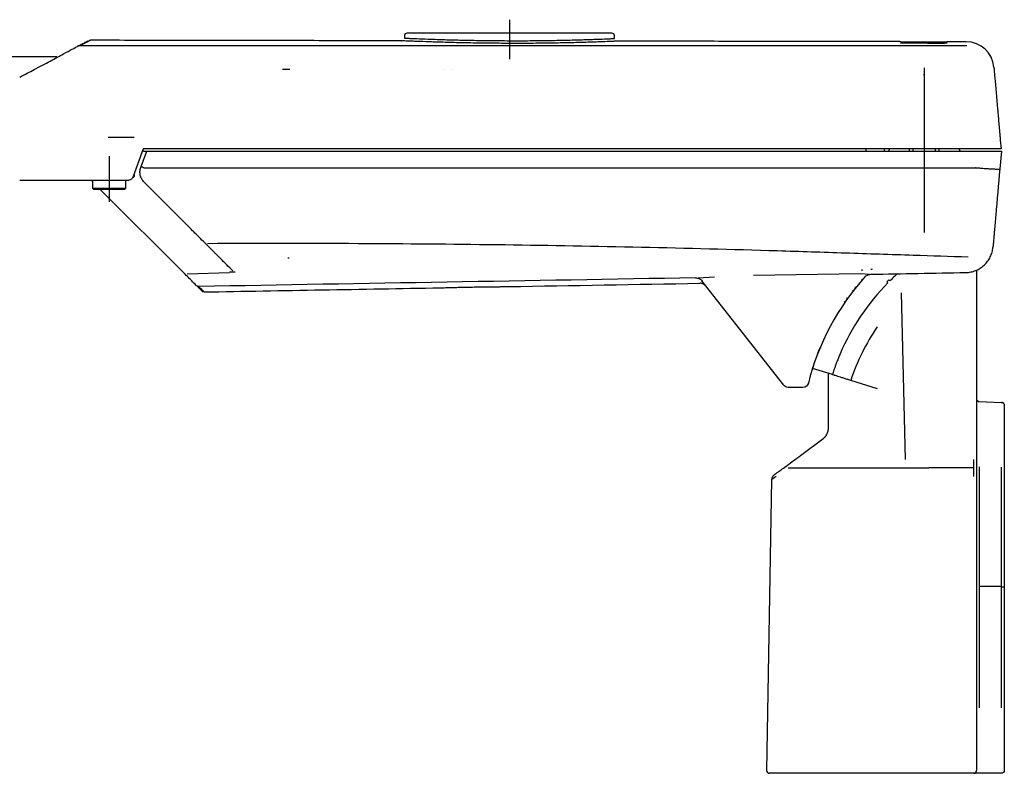
# Model space of a CAD drawing. Units: millimetres. Extents: x -3868 to 10928, y -785 to 3486.
# Drawn here: x 2214 to 2568, y 2551 to 2822 of the extents above; entities that cross this region are included whole.
import ezdxf

# ---------------------------------------------------------------- set-up
doc = ezdxf.new("R2010")
doc.units = ezdxf.units.MM
doc.header["$LTSCALE"] = 30.734
doc.layers.get('0').update_dxf_attribs({"linetype": 'CONTINUOUS'})

msp = doc.modelspace()

# ---------------------------------------------------------------- linework, layer by layer
at = {"color": 7, "linetype": 'Continuous'}
for p, q in [((2352.228, 2816.61), (2352.207, 2815.806)), ((2390.065, 2817.583), (2353.227, 2817.583)), ((2426.904, 2817.583), (2390.065, 2817.583)), ((2427.928, 2815.676), (2427.903, 2816.61)), ((2533.614, 2813.953), (2533.614, 2813.952)), ((2544.967, 2813.904), (2544.967, 2813.903)), ((2227.009, 2809.084), (2191.544, 2809.084)), ((2254.926, 2780.071), (2254.922, 2780.058)), ((2258.148, 2775.883), (2254.514, 2765.899)), ((2257.417, 2769.491), (2259.453, 2775.083)), ((2258.411, 2775.083), (2257.856, 2775.083)), ((2558.375, 2775.883), (2258.148, 2775.883)), ((2258.411, 2775.083), (2259.453, 2775.083)), ((2260.54, 2775.083), (2558.423, 2775.083)), ((2518.383, 2775.883), (2518.397, 2775.083)), ((2525.047, 2775.883), (2525.033, 2775.084)), ((2526.537, 2775.083), (2526.999, 2775.883)), ((2535.338, 2775.883), (2535.317, 2775.083)), ((2543.555, 2775.083), (2543.534, 2775.883)), ((2551.873, 2775.884), (2552.335, 2775.084)), ((2567.232, 2775.083), (2566.671, 2768.67)), ((2254.895, 2766.948), (2254.895, 2766.283)), ((2257.29, 2769.141), (2257.417, 2769.491)), ((2258.395, 2769.105), (2557.898, 2769.105)), ((2213.67, 2764.583), (2252.634, 2764.583)), ((2239.896, 2764.083), (2239.396, 2764.583)), ((2239.895, 2764.583), (2239.895, 2761.783)), ((2251.895, 2761.783), (2251.895, 2764.583)), ((2268.79, 2753.558), (2258.453, 2763.895)), ((2239.895, 2761.783), (2240.395, 2761.283)), ((2239.895, 2761.783), (2251.895, 2761.783)), ((2245.895, 2761.283), (2240.395, 2761.283)), ((2273.27, 2730.709), (2242.696, 2761.283)), ((2251.395, 2761.283), (2245.895, 2761.283)), ((2251.395, 2761.283), (2251.895, 2761.783)), ((2310.72, 2736.457), (2310.72, 2736.457)), ((2273.966, 2730.825), (2289.18, 2731.349)), ((2291.24, 2731.442), (2289.174, 2731.477)), ((2516.444, 2730.904), (2477.958, 2730.225)), ((2519.731, 2730.659), (2516.444, 2730.904)), ((2558.283, 2732.173), (2558.283, 2663.808)), ((2463.868, 2729.605), (2458.013, 2729.347)), ((2488.89, 2690.692), (2459.394, 2728.367)), ((2525.979, 2727.933), (2526.687, 2728.64)), ((2525.979, 2727.933), (2526.334, 2727.578)), ((2526.687, 2728.64), (2527.041, 2728.286)), ((2531.15, 2724.037), (2532.599, 2663.965)), ((2506.376, 2694.514), (2499.226, 2696.779)), ((2522.59, 2689.376), (2512.988, 2692.419)), ((2491.722, 2689.925), (2490.465, 2689.925)), ((2495.773, 2689.925), (2491.722, 2689.925)), ((2559.248, 2684.81), (2567.318, 2684.528)), ((2568.283, 2683.529), (2568.283, 2682.703)), ((2568.283, 2682.703), (2568.283, 2661.058)), ((2494.916, 2665.414), (2502.942, 2671.38)), ((2558.283, 2663.808), (2558.283, 2657.83)), ((2490.404, 2660.92), (2541.099, 2660.92)), ((2557.354, 2660.92), (2541.099, 2660.92)), ((2568.283, 2661.058), (2568.283, 2574.461)), ((2484.481, 2656.696), (2482.651, 2551.861)), ((2558.283, 2657.83), (2558.283, 2551.844)), ((2567.318, 2618.178), (2559.248, 2618.203)), ((2568.283, 2574.461), (2568.283, 2551.844)), ((2541.608, 2550.844), (2483.651, 2550.844)), ((2556.819, 2550.844), (2541.608, 2550.844)), ((2557.283, 2550.844), (2556.819, 2550.844)), ((2559.213, 2550.844), (2557.283, 2550.844)), ((2567.283, 2550.844), (2559.213, 2550.844))]:
    msp.add_line(p, q, dxfattribs=at)
for centre, radius, start, end in [((2353.227, 2816.583), 1, 90, 178.5), ((2426.904, 2816.583), 1, 1.5, 90), ((2554.571, 2804.491), 10, 5, 89.90328), ((2520.411, 2732.965), 0.5, 250.78224, 315.55705), ((2585.023, 2669.597), 82.5, 131.99022, 134.65275), ((2585.023, 2669.597), 90, 138.07896, 165.95435), ((2585.023, 2669.597), 82.5, 135.34725, 156.85614), ((2516.974, 2729.259), 0.5, 253.98224, 318.75705), ((2513.75, 2725.368), 0.5, 257.18224, 321.95705), ((2514.227, 2725.972), 0.5, 321.46926, 26.24407), ((2510.748, 2721.302), 0.5, 260.38224, 325.15705), ((2511.19, 2721.932), 0.5, 324.66926, 29.44407), ((2584.779, 2669.048), 75.5, 145.53875, 161.96769), ((2559.283, 2685.809), 1, 180, 201.61363), ((2559.283, 2685.809), 1, 228.03837, 268), ((2483.651, 2551.844), 1, 179, 270), ((2557.283, 2551.844), 1, 270, 0)]:
    msp.add_arc(centre, radius, start, end, dxfattribs=at)
at = {"color": 7, "linetype": 'Continuous', "extrusion": (0, 0, -1)}
for centre, radius, start, end in [((-2253.895, 2766.283), 1, 180, 254.42155), ((-2517.579, 2732.169), 0.5, 336.95593, 42.85414), ((-2567.283, 2551.844), 1, 180, 270)]:
    msp.add_arc(centre, radius, start, end, dxfattribs=at)
at = {"color": 7, "linetype": 'Continuous', "extrusion": (6.12303e-17, 0, -1)}
for centre, radius, start, end in [((-2490.465, 2691.925), 2, 270, 321.9423), ((-2495.773, 2691.925), 2, 194.04565, 270), ((-2567.283, 2683.529), 1, 92, 121.18573), ((-2567.283, 2683.529), 1, 139.90774, 180)]:
    msp.add_arc(centre, radius, start, end, dxfattribs=at)
at = {"color": 7, "linetype": 'Continuous'}
for centre, major_axis, ratio, start_param, end_param in [((2239.122, 2813.02), (0.942, -1.764), 0.9999982, 3.1424007, 3.1492352), ((2556.283, 2656.119), (0, 100), 0.0107201, 4.7298423, 4.7909288), ((2567.283, 2618.091), (1, 0), 0.0874887, 4.747471, 6.2780615)]:
    msp.add_ellipse(centre, major_axis=major_axis, ratio=ratio, start_param=start_param, end_param=end_param, dxfattribs=at)
for points, degree, knots in [([(2390.065, 2822.447), (2390.065, 2811.233), (2390.065, 2808.233)], 1, [0, 0, 0.7889354, 1, 1]), ([(2352.207, 2815.807), (2352.207, 2815.807), (2352.207, 2815.807), (2352.207, 2815.807), (2352.223, 2815.806), (2352.285, 2815.803), (2352.332, 2815.801), (2352.638, 2815.787), (2353.121, 2815.765), (2354.022, 2815.726), (2354.217, 2815.718), (2354.638, 2815.7), (2354.864, 2815.69), (2355.579, 2815.66), (2356.109, 2815.638), (2357.856, 2815.567), (2359.227, 2815.513), (2361.606, 2815.428), (2362.443, 2815.398), (2364.192, 2815.34), (2365.107, 2815.311), (2367.014, 2815.253), (2368.006, 2815.224), (2370.072, 2815.168), (2371.149, 2815.141), (2374.436, 2815.063), (2376.715, 2815.018), (2380.266, 2814.962), (2381.475, 2814.945), (2383.927, 2814.916), (2386.391, 2814.893), (2388.88, 2814.88), (2391.38, 2814.872), (2392.624, 2814.872), (2396.317, 2814.877), (2398.736, 2814.892), (2402.3, 2814.929), (2403.482, 2814.945), (2405.775, 2814.979), (2406.891, 2814.998), (2409.065, 2815.04), (2410.122, 2815.063), (2412.176, 2815.111), (2413.175, 2815.137), (2416.068, 2815.216), (2417.81, 2815.272), (2420.152, 2815.353), (2420.888, 2815.38), (2421.922, 2815.419), (2422.256, 2815.432), (2422.896, 2815.457), (2423.201, 2815.47), (2424.656, 2815.529), (2425.596, 2815.57), (2426.49, 2815.61), (2426.655, 2815.617), (2426.956, 2815.631), (2427.092, 2815.637), (2427.454, 2815.654), (2427.633, 2815.662), (2427.869, 2815.673), (2427.928, 2815.676), (2427.928, 2815.676)], 3, [0, 0, 0, 0, 0.0003206, 0.0003206, 0.0159473, 0.0159473, 0.0315739, 0.0315739, 0.0940804, 0.0940804, 0.1097071, 0.1097071, 0.1253337, 0.1253337, 0.156587, 0.156587, 0.2190935, 0.2190935, 0.2503468, 0.2503468, 0.2816001, 0.2816001, 0.3128534, 0.3128534, 0.3441066, 0.3441066, 0.4066132, 0.4066132, 0.4378665, 0.4378665, 0.4691197, 0.500373, 0.500373, 0.5316263, 0.5316263, 0.5941328, 0.5941328, 0.6253861, 0.6253861, 0.6566394, 0.6566394, 0.6878927, 0.6878927, 0.7191459, 0.7191459, 0.7816525, 0.7816525, 0.8129058, 0.8129058, 0.8285324, 0.8285324, 0.844159, 0.844159, 0.9066656, 0.9066656, 0.9222922, 0.9222922, 0.9379189, 0.9379189, 0.9691721, 0.9691721, 1, 1, 1, 1]), ([(2229.44, 2810.116), (2230.677, 2810.776), (2231.73, 2811.339), (2233.42, 2812.242), (2234.057, 2812.582), (2234.449, 2812.791)], 3, [0, 0, 0, 0, 0.5, 0.5, 1, 1, 1, 1]), ([(2234.448, 2812.791), (2234.596, 2812.87), (2234.745, 2812.95), (2235.036, 2813.105), (2235.177, 2813.181), (2235.586, 2813.399), (2235.839, 2813.534), (2236.539, 2813.908), (2236.929, 2814.117), (2237.865, 2814.617), (2238.179, 2814.784), (2238.18, 2814.785), (2238.179, 2814.784), (2238.176, 2814.783)], 3, [0, 0, 0, 0, 0.0604613, 0.0604613, 0.1209226, 0.1209226, 0.2418452, 0.2418452, 0.4836904, 0.4836904, 0.9673808, 0.9673808, 1, 1, 1, 1]), ([(2239.126, 2815.021), (2239.126, 2815.021), (2239.126, 2815.021), (2239.125, 2815.021), (2238.812, 2814.853), (2237.875, 2814.351), (2237.484, 2814.142), (2236.783, 2813.767), (2236.53, 2813.631), (2236.12, 2813.412), (2235.979, 2813.337), (2235.687, 2813.181), (2235.538, 2813.101), (2235.39, 2813.022)], 3, [0, 0, 0, 0, 0.0035716, 0.0035716, 0.5017858, 0.5017858, 0.7508929, 0.7508929, 0.8754465, 0.8754465, 0.9377232, 0.9377232, 1, 1, 1, 1]), ([(2383.225, 2813.022), (2374.327, 2813.022), (2341.902, 2813.022), (2292.624, 2813.022), (2252.228, 2813.022), (2235.392, 2813.022)], 3, [0, 0, 0, 0, 0.1807804, 0.6586017, 1, 1, 1, 1]), ([(2428.926, 2814.702), (2428.932, 2814.703), (2428.871, 2814.7), (2428.622, 2814.689), (2428.438, 2814.68), (2428.066, 2814.663), (2427.926, 2814.657), (2427.617, 2814.644), (2427.447, 2814.636), (2426.528, 2814.596), (2425.563, 2814.555), (2424.067, 2814.496), (2423.754, 2814.484), (2423.096, 2814.459), (2422.753, 2814.446), (2421.691, 2814.407), (2420.936, 2814.38), (2418.53, 2814.298), (2416.741, 2814.243), (2413.771, 2814.163), (2412.746, 2814.138), (2410.637, 2814.09), (2409.552, 2814.067), (2407.322, 2814.025), (2406.177, 2814.006), (2403.824, 2813.972), (2402.611, 2813.956), (2398.954, 2813.919), (2396.473, 2813.904), (2392.684, 2813.899), (2391.408, 2813.9), (2388.844, 2813.907), (2386.291, 2813.92), (2383.763, 2813.943), (2381.247, 2813.972), (2380.008, 2813.989), (2376.364, 2814.045), (2374.025, 2814.09), (2370.653, 2814.168), (2369.548, 2814.195), (2367.428, 2814.251), (2366.409, 2814.279), (2364.451, 2814.337), (2363.513, 2814.367), (2361.717, 2814.425), (2360.858, 2814.454), (2358.415, 2814.54), (2357.007, 2814.593), (2355.213, 2814.664), (2354.669, 2814.686), (2353.934, 2814.716), (2353.703, 2814.726), (2353.27, 2814.744), (2353.069, 2814.752), (2352.144, 2814.792), (2351.648, 2814.813), (2351.334, 2814.827), (2351.286, 2814.829), (2351.222, 2814.832), (2351.206, 2814.833), (2351.205, 2814.833), (2351.217, 2814.832), (2351.241, 2814.831)], 3, [0, 0, 0, 0, 0.0318992, 0.0318992, 0.0626903, 0.0626903, 0.0780858, 0.0780858, 0.0934813, 0.0934813, 0.1550633, 0.1550633, 0.1704589, 0.1704589, 0.1858544, 0.1858544, 0.2166454, 0.2166454, 0.2782275, 0.2782275, 0.3090185, 0.3090185, 0.3398095, 0.3398095, 0.3706005, 0.3706005, 0.4013916, 0.4013916, 0.4629736, 0.4629736, 0.4937646, 0.4937646, 0.5245557, 0.5553467, 0.5553467, 0.5861377, 0.5861377, 0.6477198, 0.6477198, 0.6785108, 0.6785108, 0.7093018, 0.7093018, 0.7400929, 0.7400929, 0.7708839, 0.7708839, 0.8324659, 0.8324659, 0.863257, 0.863257, 0.8786525, 0.8786525, 0.894048, 0.894048, 0.95563, 0.95563, 0.9710256, 0.9710256, 0.9864211, 0.9864211, 1, 1, 1, 1]), ([(2454.785, 2813.022), (2445.548, 2813.022), (2421.708, 2813.022), (2397.845, 2813.022), (2383.225, 2813.022)], 3, [0, 0, 0, 0, 0.387613, 1, 1, 1, 1]), ([(2531.502, 2813.963), (2531.476, 2814.022), (2531.399, 2814.157), (2531.196, 2814.358), (2530.914, 2814.503), (2530.707, 2814.525), (2530.607, 2814.52)], 3, [0, 0, 0, 0, 0.1806862, 0.4425035, 0.7452936, 1, 1, 1, 1]), ([(2533.606, 2814.36), (2533.219, 2814.361), (2532.502, 2814.366), (2531.537, 2814.382), (2530.989, 2814.4), (2530.818, 2814.409), (2530.785, 2814.412)], 3, [0, 0, 0, 0, 0.2874229, 0.575559, 0.8625643, 1, 1, 1, 1]), ([(2533.614, 2813.953), (2533.233, 2813.955), (2532.526, 2813.964), (2531.616, 2813.992), (2531.096, 2814.022), (2530.893, 2814.041), (2530.857, 2814.048), (2530.858, 2814.047)], 3, [0, 0, 0, 0, 0.2779729, 0.5563822, 0.7980437, 0.929353, 1, 1, 1, 1]), ([(2547.71, 2813.979), (2547.71, 2813.979), (2547.707, 2813.979), (2547.656, 2813.972), (2547.444, 2813.953), (2546.955, 2813.928), (2546.134, 2813.907), (2545.356, 2813.901), (2544.918, 2813.905), (2544.836, 2813.906)], 3, [0, 0, 0, 0, 0.0090318, 0.0855281, 0.2166715, 0.4225814, 0.6717168, 0.9384188, 1, 1, 1, 1]), ([(2547.809, 2814.376), (2547.809, 2814.376), (2547.781, 2814.373), (2547.622, 2814.364), (2547.203, 2814.35), (2546.432, 2814.337), (2545.609, 2814.331), (2545.11, 2814.333), (2544.971, 2814.334)], 3, [0, 0, 0, 0, 0.0591705, 0.1804839, 0.3795365, 0.6316504, 0.8995573, 1, 1, 1, 1]), ([(2547.967, 2814.501), (2547.836, 2814.5), (2547.618, 2814.46), (2547.352, 2814.303), (2547.202, 2814.158), (2547.149, 2814.072), (2547.137, 2814.051)], 3, [0, 0, 0, 0, 0.3780491, 0.6759868, 0.9253018, 1, 1, 1, 1]), ([(2218.885, 2804.476), (2220.94, 2805.575), (2222.867, 2806.604), (2226.409, 2808.496), (2228.024, 2809.359), (2229.44, 2810.116)], 3, [0, 0, 0, 0, 0.5, 0.5, 1, 1, 1, 1]), ([(2539.436, 2805.128), (2539.436, 2802.128), (2539.436, 2745.799)], 1, [0, 0, 0.050566, 1, 1]), ([(2564.533, 2805.362), (2564.533, 2805.363), (2564.543, 2805.242), (2564.575, 2804.881), (2564.588, 2804.731), (2564.612, 2804.46), (2564.62, 2804.362), (2564.639, 2804.152), (2564.649, 2804.036), (2564.659, 2803.921)], 3, [0, 0, 0, 0, 0.5002223, 0.5002223, 0.7501111, 0.7501111, 0.8750556, 0.8750556, 1, 1, 1, 1]), ([(2213.67, 2801.691), (2214.607, 2802.191), (2215.515, 2802.676), (2217.258, 2803.607), (2218.094, 2804.054), (2218.885, 2804.476)], 3, [0, 0, 0, 0, 0.5, 0.5, 1, 1, 1, 1]), ([(2564.659, 2803.921), (2564.691, 2803.558), (2564.762, 2802.742), (2564.981, 2800.246), (2565.128, 2798.566), (2565.314, 2796.43)], 3, [0, 0, 0, 0, 0.5, 0.5, 1, 1, 1, 1]), ([(2565.314, 2796.43), (2565.38, 2795.676), (2565.462, 2794.74), (2565.585, 2793.339), (2565.61, 2793.047), (2565.664, 2792.439), (2565.691, 2792.125), (2565.776, 2791.159), (2565.835, 2790.483), (2565.959, 2789.065), (2566.024, 2788.324), (2566.125, 2787.162), (2566.16, 2786.766), (2566.23, 2785.97), (2566.265, 2785.568), (2566.371, 2784.352), (2566.443, 2783.526), (2566.554, 2782.267), (2566.591, 2781.843), (2566.665, 2780.989), (2566.703, 2780.558), (2566.741, 2780.124)], 3, [0, 0, 0, 0, 0.25, 0.25, 0.3125, 0.3125, 0.375, 0.375, 0.5, 0.5, 0.625, 0.625, 0.6875, 0.6875, 0.75, 0.75, 0.875, 0.875, 0.9375, 0.9375, 1, 1, 1, 1]), ([(2245.895, 2773.283), (2245.895, 2770.283), (2245.895, 2756.783)], 1, [0, 0, 0.1818182, 1, 1]), ([(2259.453, 2775.083), (2259.453, 2775.083), (2259.483, 2775.083), (2259.598, 2775.083), (2259.683, 2775.083), (2259.887, 2775.083), (2260.008, 2775.083), (2260.265, 2775.083), (2260.402, 2775.083), (2260.54, 2775.083)], 3, [0, 0, 0, 0, 0.25, 0.25, 0.5, 0.5, 0.75, 0.75, 1, 1, 1, 1]), ([(2567.112, 2775.883), (2567.112, 2775.883), (2567.057, 2775.883), (2566.897, 2775.883), (2566.83, 2775.883), (2566.67, 2775.883), (2566.576, 2775.883), (2566.256, 2775.883), (2565.994, 2775.883), (2565.531, 2775.883), (2565.365, 2775.883), (2565.009, 2775.883), (2564.818, 2775.883), (2564.22, 2775.883), (2563.785, 2775.883), (2563.079, 2775.883), (2562.835, 2775.883), (2562.327, 2775.883), (2562.066, 2775.883), (2561.269, 2775.883), (2560.717, 2775.883), (2559.572, 2775.883), (2558.976, 2775.883), (2558.375, 2775.883)], 3, [0, 0, 0, 0, 0.125, 0.125, 0.1875, 0.1875, 0.25, 0.25, 0.375, 0.375, 0.4375, 0.4375, 0.5, 0.5, 0.625, 0.625, 0.6875, 0.6875, 0.75, 0.75, 0.875, 0.875, 1, 1, 1, 1]), ([(2558.423, 2775.083), (2559.028, 2775.083), (2559.618, 2775.083), (2560.479, 2775.083), (2560.762, 2775.083), (2561.32, 2775.083), (2561.597, 2775.083), (2562.404, 2775.083), (2562.91, 2775.083), (2563.621, 2775.083), (2563.85, 2775.083), (2564.292, 2775.083), (2564.506, 2775.083), (2565.11, 2775.083), (2565.467, 2775.083), (2565.936, 2775.083), (2566.081, 2775.083), (2566.349, 2775.083), (2566.47, 2775.083), (2566.793, 2775.083), (2566.956, 2775.083), (2567.175, 2775.083), (2567.232, 2775.083), (2567.232, 2775.083)], 3, [0, 0, 0, 0, 0.1250066, 0.1250066, 0.1875099, 0.1875099, 0.2500132, 0.2500132, 0.3750198, 0.3750198, 0.4375231, 0.4375231, 0.5000264, 0.5000264, 0.6250329, 0.6250329, 0.6875362, 0.6875362, 0.7500395, 0.7500395, 0.8750461, 0.8750461, 1, 1, 1, 1]), ([(2258.453, 2763.895), (2258.284, 2764.064), (2258.129, 2764.243), (2257.845, 2764.622), (2257.716, 2764.823), (2257.376, 2765.444), (2257.21, 2765.884), (2257.004, 2766.813), (2256.968, 2767.282), (2257.014, 2767.989), (2257.046, 2768.226), (2257.143, 2768.689), (2257.208, 2768.917), (2257.29, 2769.141)], 3, [0, 0, 0, 0, 0.125, 0.125, 0.25, 0.25, 0.5, 0.5, 0.75, 0.75, 0.875, 0.875, 1, 1, 1, 1]), ([(2258.366, 2769.11), (2258.24, 2769.156), (2258.116, 2769.202), (2257.885, 2769.289), (2257.779, 2769.331), (2257.604, 2769.401), (2257.533, 2769.431), (2257.44, 2769.473), (2257.416, 2769.487), (2257.417, 2769.491)], 3, [0, 0, 0, 0, 0.25, 0.25, 0.5, 0.5, 0.75, 0.75, 1, 1, 1, 1]), ([(2557.97, 2769.102), (2558.568, 2769.053), (2559.155, 2769.006), (2560.304, 2768.917), (2560.853, 2768.877), (2561.641, 2768.822), (2561.898, 2768.805), (2562.398, 2768.772), (2562.644, 2768.756), (2563.351, 2768.713), (2563.783, 2768.689), (2564.373, 2768.66), (2564.561, 2768.651), (2564.915, 2768.636), (2565.083, 2768.63), (2565.547, 2768.615), (2565.807, 2768.61), (2566.125, 2768.61), (2566.218, 2768.611), (2566.381, 2768.616), (2566.449, 2768.62), (2566.558, 2768.63), (2566.6, 2768.637), (2566.655, 2768.652), (2566.67, 2768.66), (2566.671, 2768.67)], 3, [0, 0, 0, 0, 0.125, 0.125, 0.25, 0.25, 0.3125, 0.3125, 0.375, 0.375, 0.5, 0.5, 0.5625, 0.5625, 0.625, 0.625, 0.75, 0.75, 0.8125, 0.8125, 0.875, 0.875, 0.9375, 0.9375, 1, 1, 1, 1]), ([(2252.634, 2764.583), (2252.84, 2764.583), (2253.04, 2764.614), (2253.431, 2764.738), (2253.614, 2764.828), (2254.115, 2765.178), (2254.373, 2765.514), (2254.514, 2765.899)], 3, [0, 0, 0, 0, 0.25, 0.25, 0.5, 0.5, 1, 1, 1, 1]), ([(2285.752, 2736.597), (2285.288, 2737.06), (2284.77, 2737.578), (2283.925, 2738.423), (2283.631, 2738.717), (2283.023, 2739.326), (2282.708, 2739.64), (2281.746, 2740.603), (2281.075, 2741.273), (2279.684, 2742.664), (2278.964, 2743.384), (2277.848, 2744.5), (2277.471, 2744.878), (2276.712, 2745.636), (2276.33, 2746.018), (2275.178, 2747.17), (2274.4, 2747.948), (2272.041, 2750.307), (2270.433, 2751.915), (2268.79, 2753.558)], 3, [0, 0, 0, 0, 0.125, 0.125, 0.1875, 0.1875, 0.25, 0.25, 0.375, 0.375, 0.5, 0.5, 0.5625, 0.5625, 0.625, 0.625, 0.75, 0.75, 1, 1, 1, 1]), ([(2565.203, 2751.897), (2565.146, 2751.24), (2565.089, 2750.595), (2565.006, 2749.647), (2564.979, 2749.334), (2564.925, 2748.714), (2564.898, 2748.405), (2564.819, 2747.502), (2564.769, 2746.928), (2564.697, 2746.109), (2564.674, 2745.843), (2564.628, 2745.325), (2564.606, 2745.073), (2564.543, 2744.344), (2564.504, 2743.901), (2564.433, 2743.097), (2564.402, 2742.736), (2564.346, 2742.102), (2564.323, 2741.837), (2564.285, 2741.406), (2564.271, 2741.24), (2564.261, 2741.125)], 3, [0, 0, 0, 0, 0.125, 0.125, 0.1875, 0.1875, 0.25, 0.25, 0.375, 0.375, 0.4375, 0.4375, 0.5, 0.5, 0.625, 0.625, 0.75, 0.75, 0.875, 0.875, 1, 1, 1, 1]), ([(2281.304, 2741.833), (2300.649, 2741.925), (2319.987, 2741.921), (2355.714, 2741.739), (2372.105, 2741.586), (2404.858, 2741.144), (2421.222, 2740.854), (2453.928, 2740.139), (2470.271, 2739.712), (2490.676, 2739.094), (2494.756, 2738.966), (2502.912, 2738.701), (2506.99, 2738.563), (2519.218, 2738.151), (2527.367, 2737.878), (2542.105, 2737.391), (2548.697, 2737.177), (2555.286, 2736.967)], 3, [0, 0, 0, 0, 0.2111512, 0.2111512, 0.3902379, 0.3902379, 0.5693246, 0.5693246, 0.7484112, 0.7484112, 0.7931829, 0.7931829, 0.8379546, 0.8379546, 0.9274979, 0.9274979, 1, 1, 1, 1]), ([(2554.409, 2731.313), (2555.027, 2731.324), (2555.634, 2731.392), (2556.529, 2731.575), (2556.824, 2731.65), (2557.411, 2731.827), (2557.703, 2731.93), (2558.557, 2732.277), (2559.098, 2732.557), (2559.869, 2733.05), (2560.118, 2733.226), (2560.604, 2733.603), (2560.839, 2733.805), (2561.51, 2734.433), (2561.915, 2734.888), (2562.64, 2735.87), (2562.962, 2736.403), (2563.496, 2737.501), (2563.712, 2738.07), (2563.957, 2738.955), (2564.026, 2739.256), (2564.136, 2739.863), (2564.177, 2740.169), (2564.204, 2740.476)], 3, [0, 0, 0, 0, 0.125, 0.125, 0.1875, 0.1875, 0.25, 0.25, 0.375, 0.375, 0.4375, 0.4375, 0.5, 0.5, 0.625, 0.625, 0.75, 0.75, 0.875, 0.875, 0.9375, 0.9375, 1, 1, 1, 1]), ([(2290.436, 2731.912), (2289.755, 2732.593), (2289.019, 2733.329), (2287.837, 2734.511), (2287.43, 2734.918), (2286.591, 2735.757), (2286.171, 2736.177), (2285.752, 2736.597)], 3, [0, 0, 0, 0, 0.5, 0.5, 0.75, 0.75, 1, 1, 1, 1]), ([(2277.396, 2726.583), (2277.13, 2726.849), (2276.642, 2727.337), (2275.257, 2728.722), (2274.361, 2729.617), (2273.27, 2730.709)], 3, [0, 0, 0, 0, 0.5, 0.5, 1, 1, 1, 1]), ([(2517.989, 2729.651), (2518.13, 2729.808), (2518.287, 2729.951), (2518.624, 2730.199), (2518.804, 2730.305), (2519.183, 2730.481), (2519.384, 2730.549), (2519.79, 2730.644), (2519.996, 2730.67), (2520.207, 2730.675)], 3, [0, 0, 0, 0, 0.25, 0.25, 0.5, 0.5, 0.75, 0.75, 1, 1, 1, 1]), ([(2520.207, 2730.675), (2525.907, 2730.785), (2531.607, 2730.892), (2543.008, 2731.104), (2548.708, 2731.209), (2554.409, 2731.313)], 3, [0, 0, 0, 0, 0.5, 0.5, 1, 1, 1, 1]), ([(2457.06, 2729.409), (2457.293, 2729.413), (2457.522, 2729.391), (2457.972, 2729.295), (2458.194, 2729.22), (2458.609, 2729.024), (2458.806, 2728.902), (2459.168, 2728.612), (2459.333, 2728.446), (2459.474, 2728.265)], 3, [0, 0, 0, 0, 0.25, 0.25, 0.5, 0.5, 0.75, 0.75, 1, 1, 1, 1]), ([(2461.013, 2726.299), (2460.728, 2726.663), (2460.358, 2726.959), (2459.524, 2727.357), (2459.061, 2727.457), (2458.599, 2727.449)], 3, [0, 0, 0, 0, 0.5, 0.5, 1, 1, 1, 1]), ([(2279.353, 2724.626), (2279.353, 2724.626), (2279.189, 2724.79), (2278.698, 2725.28), (2278.494, 2725.485), (2278.126, 2725.853), (2277.993, 2725.986), (2277.707, 2726.272), (2277.551, 2726.428), (2277.396, 2726.583)], 3, [0, 0, 0, 0, 0.5, 0.5, 0.75, 0.75, 0.875, 0.875, 1, 1, 1, 1]), ([(2278.12, 2726.292), (2277.985, 2726.289), (2277.852, 2726.314), (2277.604, 2726.413), (2277.49, 2726.489), (2277.396, 2726.583)], 3, [0, 0, 0, 0, 0.5, 0.5, 1, 1, 1, 1]), ([(2278.12, 2726.292), (2278.275, 2726.137), (2278.432, 2725.981), (2278.717, 2725.695), (2278.851, 2725.561), (2279.218, 2725.193), (2279.423, 2724.989), (2279.914, 2724.497), (2280.078, 2724.333), (2280.078, 2724.333)], 3, [0, 0, 0, 0, 0.125, 0.125, 0.25, 0.25, 0.5, 0.5, 1, 1, 1, 1]), ([(2280.078, 2724.333), (2279.944, 2724.331), (2279.81, 2724.356), (2279.561, 2724.456), (2279.448, 2724.531), (2279.353, 2724.626)], 3, [0, 0, 0, 0, 0.5, 0.5, 1, 1, 1, 1]), ([(2365.099, 2725.817), (2365.099, 2725.817), (2365.179, 2725.82), (2365.413, 2725.827), (2365.51, 2725.83), (2365.745, 2725.837), (2365.882, 2725.841), (2366.345, 2725.854), (2366.723, 2725.865), (2367.393, 2725.884), (2367.634, 2725.891), (2368.149, 2725.905), (2368.42, 2725.913), (2369.272, 2725.936), (2369.892, 2725.952), (2370.902, 2725.977), (2371.252, 2725.985), (2371.963, 2726.002), (2372.689, 2726.019), (2373.446, 2726.035), (2374.217, 2726.052), (2374.613, 2726.06), (2375.806, 2726.084), (2376.606, 2726.099), (2377.812, 2726.12), (2378.215, 2726.127), (2379.023, 2726.14), (2379.426, 2726.146), (2380.612, 2726.164), (2381.38, 2726.174), (2382.499, 2726.188), (2382.869, 2726.192), (2383.583, 2726.2), (2383.928, 2726.204), (2384.93, 2726.214), (2385.552, 2726.22), (2386.703, 2726.229), (2387.213, 2726.233), (2387.882, 2726.237), (2388.089, 2726.239), (2388.471, 2726.241), (2388.645, 2726.242), (2389.109, 2726.244), (2389.342, 2726.245), (2389.657, 2726.247), (2389.739, 2726.247), (2389.739, 2726.247)], 3, [0, 0, 0, 0, 0.0624817, 0.0624817, 0.0937323, 0.0937323, 0.1249829, 0.1249829, 0.1874842, 0.1874842, 0.2187348, 0.2187348, 0.2499854, 0.2499854, 0.3124866, 0.3124866, 0.3437372, 0.3437372, 0.3749878, 0.4062384, 0.4062384, 0.437489, 0.437489, 0.4999902, 0.4999902, 0.5312409, 0.5312409, 0.5624915, 0.5624915, 0.6249927, 0.6249927, 0.6562433, 0.6562433, 0.6874939, 0.6874939, 0.7499951, 0.7499951, 0.8124963, 0.8124963, 0.843747, 0.843747, 0.8749976, 0.8749976, 0.9374988, 0.9374988, 1, 1, 1, 1]), ([(2499.226, 2696.779), (2499.226, 2696.779), (2499.241, 2696.828), (2499.288, 2696.974), (2499.307, 2697.034), (2499.354, 2697.179), (2499.381, 2697.264), (2499.474, 2697.551), (2499.55, 2697.784), (2499.734, 2698.335), (2499.842, 2698.656), (2500.084, 2699.354), (2500.217, 2699.734), (2500.44, 2700.351), (2500.518, 2700.565), (2500.678, 2700.998), (2500.843, 2701.44), (2501.019, 2701.899), (2501.2, 2702.366), (2501.294, 2702.605), (2501.58, 2703.326), (2501.778, 2703.81), (2501.982, 2704.298)], 3, [0, 0, 0, 0, 0.125, 0.125, 0.1875, 0.1875, 0.25, 0.25, 0.375, 0.375, 0.5, 0.5, 0.625, 0.625, 0.6875, 0.6875, 0.75, 0.8125, 0.8125, 0.875, 0.875, 1, 1, 1, 1]), ([(2509.162, 2702.023), (2508.955, 2701.536), (2508.755, 2701.056), (2508.467, 2700.345), (2508.373, 2700.11), (2508.188, 2699.642), (2508.097, 2699.409), (2507.836, 2698.73), (2507.675, 2698.299), (2507.377, 2697.481), (2507.239, 2697.092), (2506.995, 2696.394), (2506.888, 2696.08), (2506.749, 2695.663), (2506.706, 2695.534), (2506.628, 2695.299), (2506.559, 2695.086), (2506.505, 2694.918), (2506.458, 2694.773), (2506.438, 2694.711), (2506.391, 2694.563), (2506.376, 2694.514), (2506.376, 2694.514)], 3, [0, 0, 0, 0, 0.12501, 0.12501, 0.1875151, 0.1875151, 0.2500201, 0.2500201, 0.3750301, 0.3750301, 0.5000402, 0.5000402, 0.6250502, 0.6250502, 0.6875552, 0.6875552, 0.7500602, 0.8125652, 0.8125652, 0.8750703, 0.8750703, 1, 1, 1, 1]), ([(2504.959, 2675.392), (2504.959, 2678.408), (2504.959, 2681.424), (2504.959, 2687.947), (2504.959, 2691.455), (2504.959, 2694.962)], 3, [0, 0, 0, 0, 0.4622754, 0.4622754, 1, 1, 1, 1]), ([(2512.988, 2692.419), (2512.549, 2692.558), (2512.118, 2692.694), (2511.482, 2692.896), (2511.272, 2692.962), (2510.856, 2693.094), (2510.65, 2693.16), (2510.048, 2693.35), (2509.669, 2693.47), (2508.951, 2693.698), (2508.611, 2693.805), (2508.002, 2693.998), (2507.729, 2694.085), (2507.368, 2694.199), (2507.256, 2694.235), (2507.052, 2694.299), (2506.961, 2694.328), (2506.714, 2694.406), (2506.588, 2694.446), (2506.418, 2694.5), (2506.376, 2694.514), (2506.376, 2694.514)], 3, [0, 0, 0, 0, 0.125, 0.125, 0.1875, 0.1875, 0.25, 0.25, 0.375, 0.375, 0.5, 0.5, 0.625, 0.625, 0.6875, 0.6875, 0.75, 0.75, 0.875, 0.875, 1, 1, 1, 1]), ([(2559.244, 2684.778), (2559.151, 2684.787), (2558.968, 2684.829), (2558.704, 2684.967), (2558.484, 2685.182), (2558.387, 2685.354), (2558.351, 2685.448)], 3, [0, 0, 0, 0, 0.2328587, 0.4824814, 0.7412786, 1, 1, 1, 1]), ([(2568.216, 2683.89), (2568.178, 2683.985), (2568.08, 2684.156), (2567.861, 2684.357), (2567.597, 2684.475), (2567.415, 2684.497), (2567.323, 2684.496)], 3, [0, 0, 0, 0, 0.2528572, 0.5108095, 0.7629411, 1, 1, 1, 1]), ([(2502.942, 2671.38), (2502.996, 2671.42), (2503.102, 2671.501), (2503.257, 2671.632), (2503.408, 2671.77), (2503.553, 2671.914), (2503.693, 2672.065), (2503.828, 2672.222), (2503.956, 2672.386), (2504.078, 2672.555), (2504.193, 2672.73), (2504.301, 2672.91), (2504.402, 2673.096), (2504.496, 2673.287), (2504.582, 2673.482), (2504.659, 2673.682), (2504.728, 2673.885), (2504.789, 2674.093), (2504.841, 2674.303), (2504.884, 2674.517), (2504.917, 2674.733), (2504.941, 2674.952), (2504.957, 2675.172), (2504.958, 2675.319), (2504.959, 2675.392)], 3, [0, 0, 0, 0, 0.0478327, 0.0951829, 0.1420853, 0.1885758, 0.2346912, 0.2804693, 0.3259486, 0.3711684, 0.4161688, 0.4609903, 0.505674, 0.5502613, 0.5947941, 0.6393141, 0.6838633, 0.7284835, 0.7732164, 0.8181032, 0.863185, 0.908502, 0.954094, 1, 1, 1, 1]), ([(2486.872, 2659.435), (2487.7, 2660.05), (2488.835, 2660.894), (2491.559, 2662.919), (2493.137, 2664.091), (2494.916, 2665.414)], 3, [0, 0, 0, 0, 0.5, 0.5, 1, 1, 1, 1]), ([(2559.248, 2661.257), (2559.248, 2660.541), (2559.248, 2659.109), (2559.248, 2656.959), (2559.248, 2654.808), (2559.248, 2652.655), (2559.248, 2650.501), (2559.248, 2648.345), (2559.248, 2646.188), (2559.248, 2644.03), (2559.248, 2641.87), (2559.248, 2639.709), (2559.248, 2637.547), (2559.248, 2635.383), (2559.248, 2633.219), (2559.248, 2631.053), (2559.248, 2628.886), (2559.248, 2626.718), (2559.248, 2624.549), (2559.248, 2622.379), (2559.248, 2620.209), (2559.248, 2618.037), (2559.248, 2615.864), (2559.248, 2613.691), (2559.248, 2611.517), (2559.248, 2609.343), (2559.248, 2607.167), (2559.248, 2604.991), (2559.248, 2602.815), (2559.248, 2600.638), (2559.248, 2598.46), (2559.248, 2596.282), (2559.248, 2594.103), (2559.248, 2591.925), (2559.248, 2589.745), (2559.248, 2587.566), (2559.248, 2585.386), (2559.248, 2583.206), (2559.248, 2581.026), (2559.248, 2578.846), (2559.248, 2576.666), (2559.248, 2575.212), (2559.248, 2574.485)], 3, [0, 0, 0, 0, 0.0250001, 0.0500001, 0.0750002, 0.1000002, 0.1250003, 0.1500003, 0.1750003, 0.2000003, 0.2250003, 0.2500003, 0.2750003, 0.3000003, 0.3250002, 0.3500002, 0.3750002, 0.4000001, 0.4250001, 0.4500001, 0.475, 0.5, 0.525, 0.5499999, 0.5749999, 0.5999999, 0.6249998, 0.6499998, 0.6749998, 0.6999997, 0.7249997, 0.7499997, 0.7749997, 0.7999997, 0.8249997, 0.8499997, 0.8749997, 0.8999998, 0.9249998, 0.9499999, 0.9749999, 1, 1, 1, 1]), ([(2567.318, 2574.461), (2567.318, 2575.188), (2567.318, 2576.641), (2567.318, 2578.821), (2567.318, 2581.002), (2567.318, 2583.182), (2567.318, 2585.362), (2567.318, 2587.541), (2567.318, 2589.721), (2567.318, 2591.9), (2567.318, 2594.079), (2567.318, 2596.257), (2567.318, 2598.435), (2567.318, 2600.613), (2567.318, 2602.79), (2567.318, 2604.967), (2567.318, 2607.143), (2567.318, 2609.318), (2567.318, 2611.493), (2567.318, 2613.667), (2567.318, 2615.84), (2567.318, 2618.012), (2567.318, 2620.184), (2567.318, 2622.355), (2567.318, 2624.524), (2567.318, 2626.693), (2567.318, 2628.861), (2567.318, 2631.028), (2567.318, 2633.194), (2567.318, 2635.359), (2567.318, 2637.522), (2567.318, 2639.684), (2567.318, 2641.845), (2567.318, 2644.005), (2567.318, 2646.164), (2567.318, 2648.321), (2567.318, 2650.476), (2567.318, 2652.631), (2567.318, 2654.783), (2567.318, 2656.935), (2567.318, 2659.084), (2567.318, 2660.516), (2567.318, 2661.232)], 3, [0, 0, 0, 0, 0.0250001, 0.0500001, 0.0750002, 0.1000002, 0.1250003, 0.1500003, 0.1750003, 0.2000003, 0.2250003, 0.2500003, 0.2750003, 0.3000003, 0.3250002, 0.3500002, 0.3750002, 0.4000001, 0.4250001, 0.4500001, 0.475, 0.5, 0.525, 0.5499999, 0.5749999, 0.5999999, 0.6249998, 0.6499998, 0.6749998, 0.6999997, 0.7249997, 0.7499997, 0.7749997, 0.7999997, 0.8249997, 0.8499997, 0.8749997, 0.8999998, 0.9249998, 0.9499999, 0.9749999, 1, 1, 1, 1]), ([(2486.155, 2657.865), (2486.101, 2657.826), (2485.992, 2657.75), (2485.838, 2657.642), (2485.692, 2657.54), (2485.554, 2657.443), (2485.425, 2657.353), (2485.303, 2657.268), (2485.19, 2657.189), (2485.085, 2657.116), (2484.989, 2657.049), (2484.901, 2656.987), (2484.821, 2656.932), (2484.749, 2656.882), (2484.686, 2656.838), (2484.631, 2656.8), (2484.585, 2656.768), (2484.547, 2656.742), (2484.517, 2656.722), (2484.496, 2656.707), (2484.484, 2656.698), (2484.481, 2656.696), (2484.481, 2656.696)], 3, [0, 0, 0, 0, 0.0506616, 0.101223, 0.1516894, 0.2020658, 0.2523574, 0.3025693, 0.3527069, 0.4027752, 0.4527795, 0.5027251, 0.5526173, 0.6024613, 0.6522625, 0.7020262, 0.7517577, 0.8014623, 0.8511455, 0.9008126, 0.9504689, 1, 1, 1, 1]), ([(2486.872, 2659.435), (2486.21, 2658.945), (2485.559, 2658.46), (2485.25, 2658.228), (2485.127, 2658.13), (2485.002, 2657.992), (2484.934, 2657.905), (2484.886, 2657.84), (2484.835, 2657.763), (2484.784, 2657.68), (2484.737, 2657.594), (2484.628, 2657.378), (2484.529, 2657.074), (2484.485, 2656.816), (2484.488, 2656.692)], 3, [0, 0, 0, 0, 0.5418021, 0.716028, 0.8174835, 0.8463224, 0.8565076, 0.8645913, 0.8714171, 0.8780248, 0.8853055, 0.8937522, 0.9400944, 1, 1, 1, 1]), ([(2557.99, 2551.136), (2558.039, 2551.186), (2558.125, 2551.291), (2558.218, 2551.471), (2558.27, 2551.658), (2558.28, 2551.783), (2558.279, 2551.845)], 3, [0, 0, 0, 0, 0.2618966, 0.5188748, 0.7661442, 1, 1, 1, 1])]:
    msp.add_open_spline(points, degree=degree, knots=knots, dxfattribs=at)
for points, degree in [([(2235.392, 2813.022), (2235.064, 2813.025), (2234.737, 2812.945), (2234.449, 2812.791)], 3), ([(2351.27, 2814.833), (2239.12, 2815.021)], 1), ([(2530.606, 2814.531), (2428.817, 2814.702)], 1), ([(2554.786, 2813.022), (2521.514, 2813.022), (2488.174, 2813.022), (2454.785, 2813.022)], 3), ([(2544.971, 2814.332), (2533.606, 2814.36)], 1), ([(2544.967, 2813.903), (2533.614, 2813.953)], 1), ([(2554.588, 2814.491), (2547.969, 2814.502)], 1), ([(2308.352, 2804.528), (2308.352, 2804.531), (2308.352, 2804.533), (2308.352, 2804.536)], 3), ([(2310.996, 2804.529), (2310.115, 2804.529), (2309.233, 2804.528), (2308.352, 2804.528)], 3), ([(2310.996, 2804.536), (2310.996, 2804.534), (2310.996, 2804.531), (2310.996, 2804.529)], 3), ([(2366.665, 2804.549), (2366.665, 2804.546), (2366.665, 2804.544), (2366.665, 2804.541)], 3), ([(2369.17, 2804.542), (2369.17, 2804.544), (2369.17, 2804.547), (2369.17, 2804.549)], 3), ([(2245.479, 2780.08), (2248.628, 2780.076), (2251.777, 2780.073), (2254.926, 2780.071)], 3), ([(2566.741, 2780.124), (2566.865, 2778.71), (2566.988, 2777.297), (2567.112, 2775.883)], 3), ([(2534.113, 2775.083), (2534.117, 2775.35), (2534.12, 2775.616), (2534.124, 2775.883)], 3), ([(2544.748, 2775.883), (2544.752, 2775.617), (2544.756, 2775.35), (2544.759, 2775.083)], 3), ([(2258.366, 2769.11), (2258.375, 2769.107), (2258.385, 2769.105), (2258.395, 2769.105)], 3), ([(2557.97, 2769.102), (2557.946, 2769.104), (2557.922, 2769.105), (2557.898, 2769.105)], 3), ([(2566.671, 2768.67), (2566.182, 2763.079), (2565.692, 2757.488), (2565.203, 2751.897)], 3), ([(2564.261, 2741.125), (2564.238, 2740.863), (2564.219, 2740.646), (2564.204, 2740.476)], 3), ([(2310.72, 2736.457), (2310.552, 2736.453), (2310.383, 2736.45), (2310.215, 2736.447)], 3), ([(2310.72, 2736.457), (2310.552, 2736.453), (2310.383, 2736.45), (2310.215, 2736.447)], 3), ([(2310.72, 2736.457), (2310.72, 2736.453), (2310.72, 2736.45), (2310.72, 2736.447)], 3), ([(2457.058, 2729.408), (2397.413, 2728.37), (2337.767, 2727.331), (2278.121, 2726.292)], 3), ([(2389.739, 2726.247), (2412.692, 2726.648), (2435.645, 2727.049), (2458.599, 2727.449)], 3), ([(2457.06, 2729.409), (2457.06, 2729.409), (2457.059, 2729.408), (2457.058, 2729.408)], 3), ([(2278.121, 2726.292), (2278.121, 2726.292), (2278.121, 2726.292), (2278.12, 2726.292)], 3), ([(2280.078, 2724.333), (2308.418, 2724.828), (2336.759, 2725.322), (2365.099, 2725.817)], 3), ([(2389.739, 2726.247), (2389.739, 2726.247), (2389.72, 2726.247), (2389.682, 2726.247)], 3)]:
    msp.add_open_spline(points, degree=degree, dxfattribs=at)

doc.saveas('drawing.dxf')
